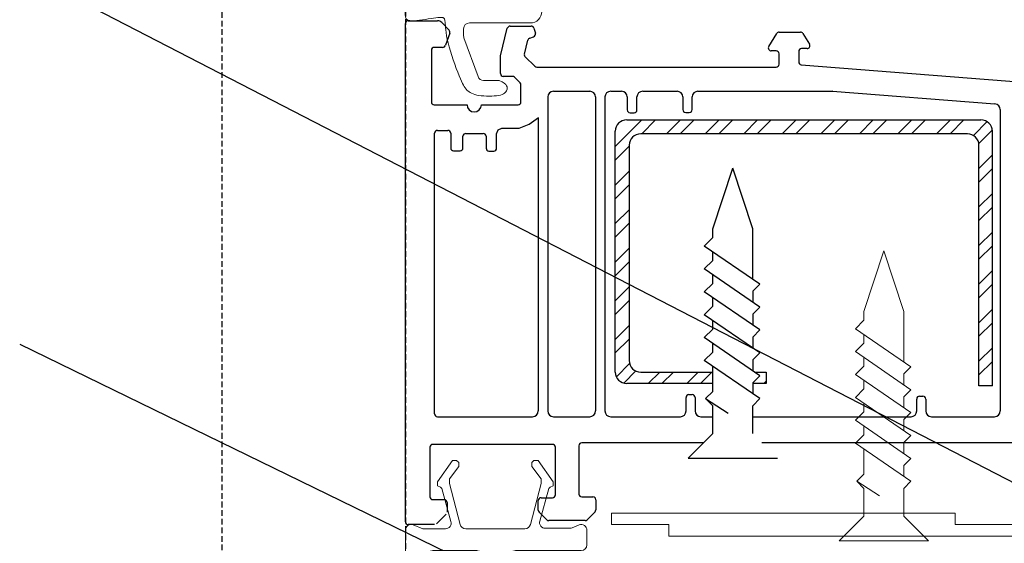
# Model space of a CAD drawing. Units: millimetres. Extents: x 1162 to 4891, y -184 to 641.
# Drawn here: x 4168 to 4254, y 518 to 564 of the extents above; entities that cross this region are included whole.
import ezdxf

# ---------------------------------------------------------------- set-up
doc = ezdxf.new("R2010")
doc.units = ezdxf.units.MM
doc.linetypes.add('HIDDENX2', pattern=[0.75, 0.5, -0.25])
doc.layers.add('Deceuninck Profiles', color=6, linetype='Continuous', lineweight=0)

# ---------------------------------------------------------------- blocks, each defined once
blk = doc.blocks.new('A$C485B21DF')
at = {"layer": 'Deceuninck Profiles'}
for p, q in [((2.801, 3.727), (4.112, 5.609)), ((4.112, 5.609), (4.477, 5.609)), ((4.477, 5.609), (4.674, 5.412)), ((4.674, 5.412), (4.674, 5.075)), ((11.231, 5.609), (11.034, 5.412)), ((11.034, 5.412), (11.034, 5.075)), ((11.596, 5.609), (11.231, 5.609)), ((12.906, 3.727), (11.596, 5.609)), ((4.674, 5.075), (3.853, 3.985)), ((11.034, 5.075), (11.855, 3.985)), ((2.801, 3.391), (2.801, 3.727)), ((3.853, 3.985), (3.853, 3.581)), ((3.853, 3.581), (4.788, 0.013)), ((11.855, 3.581), (10.92, 0.013)), ((11.855, 3.985), (11.855, 3.581)), ((12.906, 3.391), (12.906, 3.727)), ((3.063, 3.283), (2.801, 3.391)), ((3.182, 3.164), (3.063, 3.283)), ((3.981, 0.274), (3.182, 3.164)), ((11.737, 0.313), (12.526, 3.164)), ((12.526, 3.164), (12.645, 3.283)), ((12.645, 3.283), (12.906, 3.391)), ((0, -0.5), (0, -33)), ((1.527, -0.359), (0.679, -0.033)), ((3.499, -0.359), (1.527, -0.359)), ((5.167, -0.361), (5.167, -0.361)), ((5.167, -0.361), (5.167, -0.361)), ((5.167, -0.361), (5.167, -0.361)), ((5.167, -0.361), (5.167, -0.361)), ((10.436, -0.361), (5.272, -0.361)), ((10.541, -0.361), (10.541, -0.361)), ((10.541, -0.361), (10.541, -0.361)), ((10.541, -0.361), (10.541, -0.361)), ((10.541, -0.361), (10.541, -0.361)), ((14.377, -0.32), (12.219, -0.32)), ((15.174, -0.031), (14.568, -0.282)), ((15.865, -1.773), (15.865, -0.493)), ((2.392, -2.273), (6.24, -2.273)), ((9.612, -2.273), (15.365, -2.273)), ((1.892, -2.773), (1.892, -13.838)), ((6.74, -13.838), (6.74, -2.773)), ((9.112, -38.125), (9.112, -2.773)), ((6.24, -14.338), (2.392, -14.338)), ((6.24, -15.234), (2.392, -15.234)), ((1.892, -15.734), (1.892, -31.102)), ((6.74, -36.726), (6.74, -15.734)), ((9.612, -38.625), (9.614, -38.625)), ((10, -39.118), (10, -39.5)), ((9.5, -40), (7, -40))]:
    blk.add_line(p, q, dxfattribs=at)
for centre, radius, start, end in [((0.5, -0.5), 0.5, 68.98923, 180), ((3.499, 0.141), 0.5, 270, 15.46101), ((5.272, 0.139), 0.5, 194.68565, 270), ((10.436, 0.139), 0.5, 270, 345.31435), ((12.219, 0.18), 0.5, 164.53899, 270), ((15.365, -0.493), 0.5, 0, 112.5), ((14.377, 0.18), 0.5, 270, 292.5), ((2.392, -2.773), 0.5, 90, 180), ((6.24, -2.773), 0.5, 0, 90), ((9.612, -2.773), 0.5, 90, 180), ((15.365, -1.773), 0.5, 270, 0), ((2.392, -13.838), 0.5, 180, 270), ((6.24, -13.838), 0.5, 270, 0), ((2.392, -15.734), 0.5, 90, 180), ((6.24, -15.734), 0.5, 0, 90), ((8.33, -31.167), 6.439, 179.42341, 249.39583), ((7, -33), 7, 180, 270), ((6.24, -36.726), 0.5, 249.39583, 0), ((9.612, -38.125), 0.5, 180, 263.54132), ((9.5, -39.118), 0.5, 360, 83.54132), ((9.5, -39.5), 0.5, 270, 0)]:
    blk.add_arc(centre, radius, start, end, dxfattribs=at)
blk = doc.blocks.new('A$C31FF4FE4')
at = {"layer": 'Deceuninck Profiles'}
blk.add_hatch(color=256, dxfattribs=at).paths.add_polyline_path([(1.818, -1.355), (1.91, -1.313), (1.595, -0.998), (1.789, -0.804), (1.616, -0.705), (1.616, -0.373), (1.684, -0.228), (1.608, -0.215), (1.645, 0.211), (2.413, 0.749), (2.413, 0.8), (2.537, 0.924), (2.523, 1.084), (2.309, 1.297), (2.217, 1.273), (2.186, 1.356), (2.148, 1.311), (1.975, 1.295), (1.895, 1.39), (1.727, 1.222), (0.911, 1.078), (0.87, 1.191), (0.779, 1.082), (0.613, 1.067), (0.578, 1.166), (0.449, 1.076), (0.018, 0.96), (-0.001, 0.736), (-0.053, 0.661), (-0.01, 0.631), (-0.058, 0.562), (0, 0.437), (0, -0.437), (-0.062, -0.498), (-0.051, -0.561), (-0.073, -0.6), (-0.003, -0.684), (0.028, -1.038), (2.521, -4.038), (2.439, -4.135), (2.731, -4.427), (2.172, -5.094), (2.26, -5.168), (1.564, -5.998), (1.13, -6.2), (1.13, -6.101), (0.94, -6.29), (0.564, -6.466), (0.535, -6.361), (0.465, -6.461), (0.012, -6.672), (0.012, -7.184), (-0.08, -7.237), (-0.054, -7.309), (0.011, -7.423), (0.011, -8.213), (-0.068, -8.431), (0.004, -8.492), (0.015, -8.616), (0.075, -8.543), (0.147, -8.604), (0.942, -7.809), (0.846, -7.694), (1.193, -7.28), (1.885, -6.589), (1.825, -6.547), (2.402, -5.97), (2.355, -5.914), (2.914, -5.446), (2.827, -5.373), (3.466, -4.734), (3.488, -4.61), (3.519, -4.434), (3.423, -4.169), (3.5, -4.133), (3.045, -3.483), (3.137, -3.351), (2.64, -2.758), (2.691, -2.722), (2.256, -2.1), (2.294, -2.035)])
blk.add_lwpolyline([(2.521, -4.038), (0.028, -1.038), (-0.003, -0.684), (-0.073, -0.6), (-0.051, -0.561), (-0.062, -0.498), (0, -0.437), (0, 0.437), (-0.058, 0.562), (-0.01, 0.631), (-0.053, 0.661), (-0.001, 0.736), (0.018, 0.96), (0.449, 1.076), (0.578, 1.166), (0.613, 1.067), (0.779, 1.082), (0.87, 1.191), (0.911, 1.078), (1.727, 1.222), (1.895, 1.39), (1.975, 1.295), (2.148, 1.311), (2.186, 1.356), (2.217, 1.273), (2.309, 1.297), (2.523, 1.084), (2.537, 0.924), (2.413, 0.8), (2.413, 0.749), (1.645, 0.211), (1.608, -0.215), (1.684, -0.228), (1.616, -0.373), (1.616, -0.705), (1.789, -0.804), (1.595, -0.998), (1.91, -1.313), (1.818, -1.355), (2.294, -2.035), (2.256, -2.1), (2.691, -2.722), (2.64, -2.758), (3.137, -3.351), (3.045, -3.483), (3.5, -4.133), (3.423, -4.169), (3.519, -4.434), (3.488, -4.61), (3.466, -4.734), (2.827, -5.373), (2.914, -5.446), (2.355, -5.914), (2.402, -5.97), (1.825, -6.547), (1.885, -6.589), (1.193, -7.28), (0.846, -7.694), (0.942, -7.809), (0.147, -8.604), (0.075, -8.543), (0.015, -8.616), (0.004, -8.492), (-0.068, -8.431), (0.011, -8.213), (0.011, -7.423), (-0.054, -7.309), (-0.069, -7.27), (-0.099, -7.248), (0.012, -7.184), (0.012, -6.672), (0.465, -6.461), (0.535, -6.361), (0.564, -6.466), (0.94, -6.29), (1.13, -6.101), (1.13, -6.2), (1.564, -5.998), (2.26, -5.168), (2.172, -5.094), (2.731, -4.427), (2.439, -4.135), (2.521, -4.038)], dxfattribs=at)
blk = doc.blocks.new('A$C425475CE')
at = {"layer": 'Deceuninck Profiles'}
for p, q in [((21.125, 15.565), (28.643, 19.906)), ((28.893, 19.973), (35.826, 19.973)), ((36.326, 19.473), (36.326, 16.201)), ((22.089, 14.083), (29.31, 18.251)), ((34.389, 18.15), (32.412, 18.15)), ((30.06, 17.818), (30.06, 11.162)), ((31.912, 17.65), (31.912, 11.21)), ((34.889, 15.834), (34.889, 17.65)), ((36.148, 15.818), (35.71, 15.451)), ((34.889, 11.21), (34.889, 12.313)), ((35.389, 12.813), (35.4, 12.813)), ((35.754, 12.666), (36.18, 12.24)), ((36.326, 11.887), (36.326, 9.619)), ((24.329, 10.639), (11.217, 6.481)), ((29.56, 10.662), (24.48, 10.662)), ((32.412, 10.71), (34.389, 10.71)), ((24.959, 9.095), (12.611, 5.141)), ((35.826, 9.119), (25.112, 9.119)), ((10.236, 2.338), (10.523, 5.615)), ((11.916, 4.188), (11.916, 0.803)), ((9.24, 1.426), (4.328, 1.426)), ((5.087, -0.697), (5.087, -1.311)), ((10.916, -0.197), (5.587, -0.197)), ((5.118, -1.482), (6.354, -4.879)), ((6.824, -5.208), (8.19, -5.208))]:
    blk.add_line(p, q, dxfattribs=at)
for points in [[(8.19, -5.208), (8.442, -5.334), (8.63, -5.453), (8.762, -5.567), (8.847, -5.674), (8.892, -5.776), (8.905, -5.872), (8.895, -5.963), (8.869, -6.049), (8.833, -6.129), (8.786, -6.205), (8.727, -6.274), (8.653, -6.338), (8.561, -6.395), (8.449, -6.445), (8.314, -6.488), (8.155, -6.523), (7.969, -6.551), (7.762, -6.571), (7.54, -6.583), (7.309, -6.587), (7.076, -6.583), (6.845, -6.571), (6.624, -6.551), (6.419, -6.524), (6.233, -6.489), (6.068, -6.446), (5.92, -6.396), (5.788, -6.339), (5.67, -6.275), (5.564, -6.206), (5.468, -6.13), (5.38, -6.05), (5.298, -5.963), (5.22, -5.866), (5.143, -5.754), (5.065, -5.623), (4.984, -5.467), (4.896, -5.281), (4.8, -5.06), (4.693, -4.801), (4.573, -4.499), (4.445, -4.162), (4.312, -3.8), (4.178, -3.421), (4.048, -3.035), (3.926, -2.651), (3.816, -2.278), (3.723, -1.926), (3.65, -1.602), (3.594, -1.307), (3.553, -1.042), (3.525, -0.804), (3.505, -0.594), (3.491, -0.412), (3.481, -0.255), (3.47, -0.125), (3.457, -0.02), (3.442, 0.063), (3.424, 0.127), (3.404, 0.175), (3.382, 0.209), (3.358, 0.233), (3.332, 0.251), (3.305, 0.264), (3.276, 0.276), (3.242, 0.285), (3.197, 0.293), (3.137, 0.296), (3.059, 0.295), (2.957, 0.288), (2.827, 0.275), (2.665, 0.254), (2.468, 0.226), (2.243, 0.192), (1.999, 0.155), (1.745, 0.116), (1.49, 0.08), (1.243, 0.047), (1.013, 0.021), (0.809, 0.004), (0.637, -0.002), (0.496, 0.002), (0.383, 0.014), (0.293, 0.033), (0.223, 0.058), (0.17, 0.086), (0.128, 0.116), (0.096, 0.147), (0.068, 0.178), (0.046, 0.214), (0.027, 0.258), (0.012, 0.317), (0, 0.396), (-0.009, 0.499), (-0.017, 0.633), (-0.022, 0.801), (-0.026, 1.008), (-0.028, 1.248), (-0.027, 1.516), (-0.022, 1.805), (-0.012, 2.108), (0.004, 2.418), (0.026, 2.73), (0.056, 3.037), (0.095, 3.334), (0.144, 3.622), (0.207, 3.906), (0.283, 4.189), (0.377, 4.474), (0.49, 4.765), (0.623, 5.064), (0.78, 5.377), (0.961, 5.704), (1.163, 6.044), (1.385, 6.392), (1.624, 6.746), (1.875, 7.101), (2.136, 7.454), (2.405, 7.801), (2.678, 8.138), (2.952, 8.463), (3.228, 8.775), (3.504, 9.075), (3.781, 9.362), (4.058, 9.638), (4.336, 9.901), (4.613, 10.153), (4.89, 10.394), (5.167, 10.625), (5.441, 10.844), (5.714, 11.054), (5.983, 11.253), (6.248, 11.442), (6.507, 11.622), (6.76, 11.792), (7.006, 11.953), (7.244, 12.105), (7.476, 12.25), (7.704, 12.388), (7.929, 12.52), (8.154, 12.649), (8.38, 12.774), (8.609, 12.897), (8.844, 13.02), (9.086, 13.143), (9.334, 13.266), (9.59, 13.389), (9.852, 13.511), (10.12, 13.634), (10.395, 13.755), (10.675, 13.876), (10.962, 13.996), (11.254, 14.114), (11.551, 14.23), (11.851, 14.343), (12.155, 14.452), (12.46, 14.557), (12.767, 14.657), (13.073, 14.751), (13.379, 14.837), (13.684, 14.917), (13.991, 14.989), (14.302, 15.056), (14.62, 15.117), (14.95, 15.174), (15.293, 15.227), (15.653, 15.278), (16.033, 15.326), (16.438, 15.373), (16.88, 15.417), (17.374, 15.457), (17.935, 15.493), (18.576, 15.523), (19.311, 15.546), (20.156, 15.56), (21.125, 15.565)], [(4.328, 1.426), (4.116, 1.575), (3.92, 1.69), (3.737, 1.775), (3.565, 1.833), (3.4, 1.869), (3.241, 1.887), (3.084, 1.892), (2.926, 1.887), (2.767, 1.876), (2.609, 1.866), (2.454, 1.861), (2.306, 1.866), (2.169, 1.888), (2.046, 1.931), (1.941, 2), (1.856, 2.101), (1.795, 2.238), (1.757, 2.409), (1.743, 2.608), (1.751, 2.833), (1.78, 3.079), (1.831, 3.342), (1.902, 3.619), (1.993, 3.904), (2.104, 4.195), (2.233, 4.491), (2.381, 4.79), (2.545, 5.09), (2.726, 5.392), (2.923, 5.694), (3.134, 5.995), (3.36, 6.295), (3.599, 6.591), (3.851, 6.884), (4.115, 7.174), (4.391, 7.46), (4.678, 7.743), (4.975, 8.022), (5.283, 8.296), (5.6, 8.566), (5.925, 8.832), (6.26, 9.093), (6.603, 9.349), (6.955, 9.599), (7.314, 9.844), (7.682, 10.082), (8.058, 10.315), (8.441, 10.54), (8.832, 10.759), (9.228, 10.971), (9.626, 11.175), (10.023, 11.37), (10.417, 11.557), (10.805, 11.734), (11.184, 11.902), (11.551, 12.06), (11.908, 12.208), (12.268, 12.348), (12.65, 12.482), (13.071, 12.612), (13.55, 12.741), (14.104, 12.871), (14.752, 13.005), (15.51, 13.145), (16.387, 13.292), (17.345, 13.441), (18.336, 13.588), (19.311, 13.726), (20.222, 13.85), (21.021, 13.955), (21.659, 14.034), (22.089, 14.083)]]:
    blk.add_lwpolyline(points, dxfattribs=at)
for centre, radius, start, end in [((28.893, 19.473), 0.5, 90, 120), ((35.826, 19.473), 0.5, 0, 90), ((29.56, 17.818), 0.5, 0, 120), ((32.412, 17.65), 0.5, 90, 180), ((34.389, 17.65), 0.5, 0, 90), ((35.389, 15.834), 0.5, 180, 310), ((35.826, 16.201), 0.5, 310, 0), ((35.389, 12.313), 0.5, 90, 180), ((35.4, 12.313), 0.5, 45, 90), ((35.826, 11.887), 0.5, 0, 45), ((32.412, 11.21), 0.5, 180, 270), ((34.389, 11.21), 0.5, 270, 0), ((24.48, 10.162), 0.5, 90, 107.59371), ((29.56, 11.162), 0.5, 270, 0), ((35.826, 9.619), 0.5, 270, 0), ((25.112, 8.619), 0.5, 90, 107.75753), ((11.519, 5.528), 1, 107.59371, 175), ((12.916, 4.188), 1, 107.75753, 180), ((9.24, 2.426), 1, 270, 355), ((10.916, 0.803), 1, 270, 0), ((5.587, -0.697), 0.5, 90, 180), ((5.587, -1.311), 0.5, 180, 200), ((6.824, -4.708), 0.5, 200, 270)]:
    blk.add_arc(centre, radius, start, end, dxfattribs=at)
blk.add_blockref('A$C31FF4FE4', (36.326, 18.211), dxfattribs=at)
blk = doc.blocks.new('A$C6C1B433E')
at = {"layer": 'Deceuninck Profiles'}
for p, q in [((-2.651, 1), (-32.651, 1)), ((-32.651, 1), (-32.651, 0)), ((-2.651, 0), (-2.651, 1)), ((-32.651, 0), (-27.651, 0)), ((-27.651, 0), (-27.651, -1)), ((62.349, 0), (-2.651, 0)), ((-27.651, -1), (62.349, -1))]:
    blk.add_line(p, q, dxfattribs=at)
blk = doc.blocks.new('A$C42B7157A')
at = {"layer": 'Deceuninck Profiles'}
for p, q in [((-1.744, 18.678), (0, 23.99)), ((1.744, 18.678), (0, 23.99)), ((-1.744, 17.921), (-1.744, 18.678)), ((1.744, 14.281), (1.744, 18.678)), ((-2.481, 17.184), (-1.744, 17.921)), ((2.361, 13.857), (-2.481, 17.184)), ((-1.744, 15.921), (-1.744, 16.678)), ((-2.481, 15.184), (-1.744, 15.921)), ((2.361, 11.857), (-2.481, 15.184)), ((-1.744, 13.921), (-1.744, 14.678)), ((-2.481, 13.184), (-1.744, 13.921)), ((1.744, 13.24), (2.361, 13.857)), ((2.361, 9.857), (-2.481, 13.184)), ((1.744, 13.24), (1.744, 12.281)), ((-1.744, 11.921), (-1.744, 12.678)), ((-2.481, 11.184), (-1.744, 11.921)), ((2.361, 7.857), (-2.481, 11.184)), ((1.744, 11.24), (2.361, 11.857)), ((1.744, 11.24), (1.744, 10.281)), ((-1.744, 9.921), (-1.744, 10.678)), ((-2.481, 9.184), (-1.744, 9.921)), ((1.744, 9.24), (2.361, 9.857)), ((2.361, 5.857), (-2.481, 9.184)), ((-1.744, 7.921), (-1.744, 8.678)), ((1.744, 9.24), (1.744, 8.281)), ((-2.481, 7.184), (-1.744, 7.921)), ((1.744, 7.24), (2.361, 7.857)), ((2.361, 3.857), (-2.481, 7.184)), ((1.744, 7.24), (1.744, 6.281)), ((-1.744, 4.483), (-1.744, 6.678)), ((1.744, 5.24), (2.361, 5.857)), ((1.744, 5.24), (1.744, 4.281)), ((-2.366, 3.861), (-1.744, 4.483)), ((-1.744, 3.24), (-2.366, 3.861)), ((-2.366, 3.861), (-0.399, 2.579)), ((1.744, 3.24), (2.361, 3.857)), ((-1.744, 0.814), (-1.744, 3.24)), ((1.744, 0.814), (1.744, 3.24)), ((-3.906, -1.348), (-1.744, 0.814)), ((3.906, -1.348), (1.744, 0.814)), ((-3.906, -1.348), (3.906, -1.348))]:
    blk.add_line(p, q, dxfattribs=at)

msp = doc.modelspace()

# ---------------------------------------------------------------- hatches: boundary and pattern name
h = msp.add_hatch()
h.set_pattern_fill('STEEL', color=256, scale=0.75, style=0)
h.set_pattern_definition([(45, (-50716.345, -13283.1037), (-1.68379802, 1.68379802), []), (45, (-50716.345, -13281.9131), (-1.68379802, 1.68379802), [])])
h.paths.add_polyline_path([(4232.29, 533.368), (4232.758, 533.047), (4232.141, 532.429), (4232.141, 532.368), (4233.317, 532.368), (4233.317, 533.368)])
edge = h.paths.add_edge_path()
edge.add_line((4228.653, 532.368), (4228.653, 533.368))
edge.add_line((4228.653, 533.368), (4222.359, 533.368))
edge.add_arc((4222.359, 534.368), 1, 180, 270, ccw=False)
edge.add_line((4221.359, 534.368), (4221.359, 553.176))
edge.add_arc((4222.359, 553.176), 1, 90, 180, ccw=False)
edge.add_line((4222.359, 554.176), (4250.905, 554.176))
edge.add_arc((4250.905, 553.176), 1, 0, 90, ccw=False)
edge.add_line((4251.905, 553.176), (4251.905, 532.171))
edge.add_line((4251.905, 532.171), (4253.079, 532.171))
edge.add_line((4253.079, 532.171), (4253.079, 554.393))
edge.add_arc((4252.079, 554.393), 1, 0, 90)
edge.add_line((4252.079, 555.393), (4221.14, 555.393))
edge.add_arc((4221.14, 554.393), 1, 90, 180)
edge.add_line((4220.14, 554.393), (4220.14, 533.368))
edge.add_arc((4221.14, 533.368), 1, 180, 270)
edge.add_line((4221.14, 532.368), (4228.653, 532.368))

# ---------------------------------------------------------------- linework, layer by layer
at = {"linetype": 'HIDDENX2', "lineweight": 25}
for p, q in [((4185.802, 473.551), (4185.802, 630.175)), ((4201.802, 630.175), (4201.802, 477.699))]:
    msp.add_line(p, q, dxfattribs=at)
for p, q in [((4168.106, 568.501), (4267.379, 517.274)), ((4201.802, 520.297), (4201.802, 563.797)), ((4202.052, 564.047), (4204.617, 564.047)), ((4204.98, 563.891), (4205.626, 563.21)), ((4210.946, 563.572), (4212.778, 563.572)), ((4205.679, 562.951), (4205.301, 561.927)), ((4210.106, 560.98), (4210.706, 563.391)), ((4212.66, 562.537), (4213.001, 562.651)), ((4213.015, 563.401), (4213.159, 562.967)), ((4233.545, 561.798), (4234.249, 562.941)), ((4234.462, 563.06), (4236.32, 563.06)), ((4236.533, 562.94), (4237.11, 561.99)), ((4205.055, 561.717), (4204.318, 561.717)), ((4212.199, 561.121), (4212.496, 562.358)), ((4204.068, 561.467), (4204.068, 556.96)), ((4210.106, 559.439), (4210.106, 560.98)), ((4212.268, 560.883), (4213.103, 560.069)), ((4234.194, 561.417), (4233.757, 561.417)), ((4234.444, 560.248), (4234.444, 561.167)), ((4236.161, 561.36), (4236.161, 560.451)), ((4236.896, 561.61), (4236.411, 561.61)), ((4213.277, 559.998), (4234.194, 559.998)), ((4236.391, 560.202), (4257.07, 558.579)), ((4211.157, 559.189), (4210.356, 559.189)), ((4211.825, 558.624), (4211.333, 559.116)), ((4211.898, 556.96), (4211.898, 558.447)), ((4214.731, 557.89), (4217.907, 557.89)), ((4219.735, 557.89), (4220.681, 557.89)), ((4222.532, 557.89), (4225.537, 557.89)), ((4227.356, 557.89), (4239.084, 557.89)), ((4239.103, 557.89), (4253.31, 556.786)), ((4204.318, 556.71), (4207.186, 556.71)), ((4208.438, 556.71), (4211.648, 556.71)), ((4214.231, 557.39), (4214.231, 529.968)), ((4218.407, 557.39), (4218.407, 529.968)), ((4219.235, 557.39), (4219.235, 529.968)), ((4221.181, 557.39), (4221.181, 556.26)), ((4222.032, 556.26), (4222.032, 557.39)), ((4226.037, 557.39), (4226.037, 556.287)), ((4226.856, 556.287), (4226.856, 557.39)), ((4221.431, 556.01), (4221.782, 556.01)), ((4226.287, 556.037), (4226.606, 556.037)), ((4253.772, 556.287), (4253.772, 529.968)), ((4213.41, 555.554), (4213.41, 529.968)), ((4221.14, 555.393), (4252.079, 555.393)), ((4204.345, 529.718), (4204.345, 554.223)), ((4204.595, 554.473), (4205.508, 554.473)), ((4205.758, 554.223), (4205.758, 552.936)), ((4207.083, 554.203), (4208.603, 554.203)), ((4209.768, 552.916), (4209.768, 554.147)), ((4220.14, 533.368), (4220.14, 554.393)), ((4250.905, 554.176), (4222.359, 554.176)), ((4253.079, 532.171), (4253.079, 554.393)), ((4206.833, 552.936), (4206.833, 553.953)), ((4208.853, 553.953), (4208.853, 552.916)), ((4221.359, 553.176), (4221.359, 534.368)), ((4251.905, 532.171), (4251.905, 553.176)), ((4206.008, 552.686), (4206.583, 552.686)), ((4209.103, 552.666), (4209.518, 552.666)), ((4228.653, 545.867), (4230.397, 551.179)), ((4232.141, 545.867), (4230.397, 551.179)), ((4228.653, 545.111), (4228.653, 545.867)), ((4232.141, 541.471), (4232.141, 545.867)), ((4227.916, 544.374), (4228.653, 545.111)), ((4232.758, 541.047), (4227.916, 544.374)), ((4228.653, 543.111), (4228.653, 543.867)), ((4227.916, 542.374), (4228.653, 543.111)), ((4232.758, 539.047), (4227.916, 542.374)), ((4227.916, 540.374), (4228.653, 541.111)), ((4228.653, 541.111), (4228.653, 541.867)), ((4232.758, 537.047), (4227.916, 540.374)), ((4232.141, 540.429), (4232.758, 541.047)), ((4232.141, 540.429), (4232.141, 539.471)), ((4228.653, 539.111), (4228.653, 539.867)), ((4227.916, 538.374), (4228.653, 539.111)), ((4232.141, 538.429), (4232.758, 539.047)), ((4232.758, 535.047), (4227.916, 538.374)), ((4228.653, 537.111), (4228.653, 537.867)), ((4232.141, 538.429), (4232.141, 537.471)), ((4227.916, 536.374), (4228.653, 537.111)), ((4232.141, 536.429), (4232.758, 537.047)), ((4232.758, 533.047), (4227.916, 536.374)), ((4232.141, 536.429), (4232.141, 535.471)), ((4168.106, 535.801), (4252.085, 494.937)), ((4227.916, 534.374), (4228.653, 535.111)), ((4228.653, 535.111), (4228.653, 535.867)), ((4232.141, 534.429), (4232.758, 535.047)), ((4232.758, 531.047), (4227.916, 534.374)), ((4232.141, 534.429), (4232.141, 533.471)), ((4222.359, 533.368), (4228.653, 533.368)), ((4228.653, 531.672), (4228.653, 533.867)), ((4232.29, 533.368), (4233.317, 533.368)), ((4233.317, 533.368), (4233.317, 532.368)), ((4232.141, 532.429), (4232.758, 533.047)), ((4228.653, 532.368), (4221.14, 532.368)), ((4228.032, 531.051), (4228.653, 531.672)), ((4232.141, 532.429), (4232.141, 531.471)), ((4233.317, 532.368), (4232.141, 532.368)), ((4253.079, 532.171), (4251.905, 532.171)), ((4226.323, 529.968), (4226.323, 531.146)), ((4226.573, 531.396), (4226.86, 531.396)), ((4227.11, 531.146), (4227.11, 529.968)), ((4228.653, 530.429), (4228.032, 531.051)), ((4228.032, 531.051), (4229.998, 529.769)), ((4232.141, 530.429), (4232.758, 531.047)), ((4246.477, 529.968), (4246.477, 531.014)), ((4246.727, 531.264), (4247.018, 531.264)), ((4247.268, 531.014), (4247.268, 529.968)), ((4228.653, 528.004), (4228.653, 530.429)), ((4232.141, 528.004), (4232.141, 530.429)), ((4204.595, 529.468), (4212.91, 529.468)), ((4214.731, 529.468), (4217.907, 529.468)), ((4219.735, 529.468), (4225.823, 529.468)), ((4227.61, 529.468), (4228.653, 529.468)), ((4232.141, 529.468), (4245.977, 529.468)), ((4247.768, 529.468), (4253.272, 529.468)), ((4226.491, 525.842), (4228.653, 528.004)), ((4203.943, 526.8), (4203.943, 522.478)), ((4214.657, 527.05), (4204.193, 527.05)), ((4214.907, 522.643), (4214.907, 526.8)), ((4216.959, 526.94), (4216.959, 522.719)), ((4227.839, 527.19), (4217.209, 527.19)), ((4255.773, 527.19), (4232.955, 527.19)), ((4226.491, 525.842), (4234.303, 525.842)), ((4204.193, 522.228), (4205.195, 522.228)), ((4213.408, 521.312), (4213.408, 522.143)), ((4213.658, 522.393), (4214.657, 522.393)), ((4217.209, 522.469), (4218.191, 522.469)), ((4218.441, 522.219), (4218.441, 521.341)), ((4205.445, 521.978), (4205.445, 521.137)), ((4205.371, 520.96), (4204.531, 520.12)), ((4214.149, 520.467), (4213.481, 521.136)), ((4218.368, 521.164), (4217.671, 520.467)), ((4204.355, 520.047), (4202.052, 520.047)), ((4217.494, 520.394), (4214.326, 520.394))]:
    msp.add_line(p, q)
msp.add_lwpolyline([(4209.768, 554.157), (4209.918, 554.521), (4210.233, 554.651), (4211.748, 554.651), (4212.627, 555.015), (4213.432, 555.585)])
for centre, radius, start, end in [((4202.052, 563.797), 0.25, 90, 180), ((4204.617, 563.547), 0.5, 43.49759, 90), ((4210.946, 563.322), 0.25, 90, 163.9819), ((4212.778, 563.322), 0.25, 18.37547, 90), ((4205.445, 563.038), 0.25, 339.75361, 43.49759), ((4212.922, 562.888), 0.25, 288.51244, 18.37547), ((4234.462, 562.81), 0.25, 90, 148.35663), ((4236.32, 562.81), 0.25, 31.23701, 90), ((4204.318, 561.467), 0.25, 90, 180), ((4205.055, 561.967), 0.25, 270, 350.89794), ((4212.739, 562.3), 0.25, 108.51244, 166.52053), ((4233.757, 561.667), 0.25, 148.35663, 270), ((4236.896, 561.86), 0.25, 270, 31.23701), ((4212.442, 561.062), 0.25, 166.52053, 225.72607), ((4234.194, 561.167), 0.25, 0, 90), ((4236.411, 561.36), 0.25, 90, 180), ((4213.277, 560.248), 0.25, 225.72607, 270), ((4234.194, 560.248), 0.25, 270, 0), ((4236.411, 560.451), 0.25, 180, 265.51297), ((4210.356, 559.439), 0.25, 180, 270), ((4211.157, 558.939), 0.25, 45, 90), ((4211.648, 558.447), 0.25, 0, 45), ((4214.731, 557.39), 0.5, 90, 180), ((4217.907, 557.39), 0.5, 0, 90), ((4219.735, 557.39), 0.5, 90, 180), ((4220.681, 557.39), 0.5, 0, 90), ((4222.532, 557.39), 0.5, 90, 180), ((4225.537, 557.39), 0.5, 0, 90), ((4227.356, 557.39), 0.5, 90, 180), ((4239.084, 557.64), 0.25, 85.55637, 90), ((4204.318, 556.96), 0.25, 180, 270), ((4207.812, 556.71), 0.626, 180, 0), ((4211.648, 556.96), 0.25, 270, 0), ((4253.272, 556.287), 0.5, 0, 85.55637), ((4221.431, 556.26), 0.25, 180, 270), ((4221.782, 556.26), 0.25, 270, 0), ((4226.287, 556.287), 0.25, 180, 270), ((4226.606, 556.287), 0.25, 270, 0), ((4221.14, 554.393), 1, 90, 180), ((4252.079, 554.393), 1, 0, 90), ((4204.595, 554.223), 0.25, 90, 180), ((4205.508, 554.223), 0.25, 0, 90), ((4207.083, 553.953), 0.25, 90, 180), ((4208.603, 553.953), 0.25, 0, 90), ((4222.359, 553.176), 1, 90, 180), ((4250.905, 553.176), 1, 0, 90), ((4206.008, 552.936), 0.25, 180, 270), ((4206.583, 552.936), 0.25, 270, 0), ((4209.103, 552.916), 0.25, 180, 270), ((4209.518, 552.916), 0.25, 270, 0), ((4222.359, 534.368), 1, 180, 270), ((4221.14, 533.368), 1, 180, 270), ((4226.573, 531.146), 0.25, 90, 180), ((4226.86, 531.146), 0.25, 0, 90), ((4246.727, 531.014), 0.25, 90, 180), ((4247.018, 531.014), 0.25, 0, 90), ((4212.91, 529.968), 0.5, 270, 0), ((4214.731, 529.968), 0.5, 180, 270), ((4217.907, 529.968), 0.5, 270, 0), ((4219.735, 529.968), 0.5, 180, 270), ((4225.823, 529.968), 0.5, 270, 360), ((4227.61, 529.968), 0.5, 180, 270), ((4245.977, 529.968), 0.5, 270, 0), ((4247.768, 529.968), 0.5, 180, 270), ((4253.272, 529.968), 0.5, 270, 0), ((4204.595, 529.718), 0.25, 180, 270), ((4204.193, 526.8), 0.25, 90, 180), ((4214.657, 526.8), 0.25, 0, 90), ((4217.209, 526.94), 0.25, 90, 180), ((4204.193, 522.478), 0.25, 180, 270), ((4205.195, 521.978), 0.25, 0, 90), ((4213.658, 522.143), 0.25, 90, 180), ((4214.657, 522.643), 0.25, 270, 0), ((4217.209, 522.719), 0.25, 180, 270), ((4218.191, 522.219), 0.25, 0, 90), ((4213.658, 521.312), 0.25, 180, 225), ((4218.191, 521.341), 0.25, 315, 0), ((4214.326, 520.644), 0.25, 225, 270), ((4217.494, 520.644), 0.25, 270, 315), ((4202.052, 520.297), 0.25, 180, 270)]:
    msp.add_arc(centre, radius, start, end)

# ---------------------------------------------------------------- block references
for name, p in [('A$C425475CE', (4201.802, 564.047)), ('A$C42B7157A', (4243.608, 519.971)), ('A$C485B21DF', (4201.802, 520.047)), ('A$C6C1B433E', (4252.472, 520.047))]:
    msp.add_blockref(name, p)

doc.saveas('drawing.dxf')
